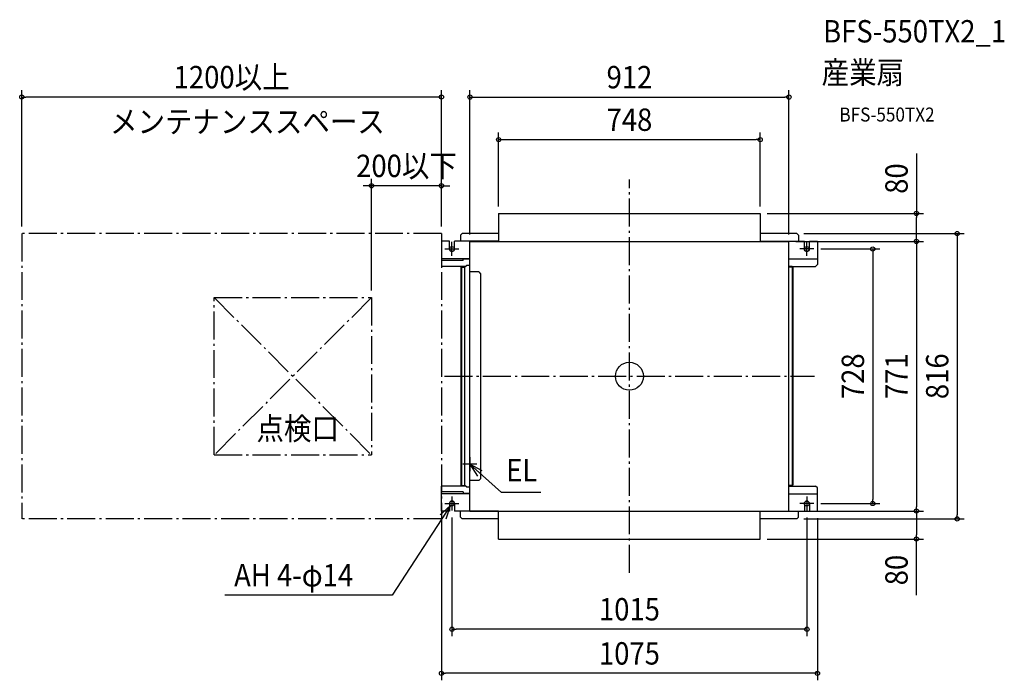
# Model space of a CAD drawing. Extents: x -1744 to 1072, y -869 to 1020.
import ezdxf
from ezdxf.enums import TextEntityAlignment as Align

# ---------------------------------------------------------------- set-up
doc = ezdxf.new("R2010")
doc.units = 0
doc.header["$LTSCALE"] = 20
doc.header["$PDMODE"] = 3
doc.header["$PDSIZE"] = -2
doc.linetypes.add('DASHDOT', pattern=[5.5, 4, -0.6, 0.3, -0.6])
for name, color, linetype in [('ARRANGE', 1, 'CONTINUOUS'), ('BASIS', 6, 'DASHDOT'), ('DETAIL', 5, 'CONTINUOUS'), ('ETC', 61, 'CONTINUOUS'), ('FIX', 11, 'CONTINUOUS'), ('NOTE', 4, 'CONTINUOUS'), ('OUTLINE', 3, 'CONTINUOUS'), ('SERVICESPACE', 2, 'DASHDOT'), ('SIZE', 30, 'CONTINUOUS')]:
    doc.layers.add(name, color=color, linetype=linetype)
doc.styles.get("Standard").update_dxf_attribs({"font": 'SIMPLEX.shx', "width": 0.9, "height": 64, "bigfont": 'BIGFONT.shx'})

msp = doc.modelspace()

# ---------------------------------------------------------------- linework, layer by layer
at = {"layer": 'ARRANGE', "color": 1, "linetype": 'CONTINUOUS'}
msp.add_circle((0, 0), 40, dxfattribs=at)
msp.add_point((0, 0), dxfattribs=at)
at = {"layer": 'BASIS', "color": 6, "linetype": 'DASHDOT'}
for p, q in [((0, -562), (0, 563)), ((-529.082585, 0), (528.917415, 0))]:
    msp.add_line(p, q, dxfattribs=at)
at = {"layer": 'DETAIL', "color": 5, "linetype": 'CONTINUOUS'}
for p, q in [((-374, 465.5), (-374, 385.5)), ((-374, 465.5), (374, 465.5)), ((374, 465.5), (374, 385.5)), ((-483.5, 403), (-478.5, 408)), ((-483.5, 403), (-483.5, 386.2)), ((-374, 408), (-478.5, 408)), ((478.5, 408), (374, 408)), ((483.5, 403), (478.5, 408)), ((483.5, 403), (483.5, 386.2)), ((-537.5, 386), (-537.5, 314.2)), ((-514.5, 386), (-537.5, 386)), ((-514.5, 364), (-514.5, 386)), ((-500.5, 364), (-500.5, 386)), ((-374, 386), (-500.5, 386)), ((-456, -385.5), (-456, 385.5)), ((-456, 385.5), (456, 385.5)), ((374, 386), (500.5, 386)), ((456, -385.5), (456, 385.5)), ((500.5, 364), (500.5, 386)), ((514.5, 364), (514.5, 386)), ((514.5, 386), (537.5, 386)), ((537.5, 386), (537.5, 319.2)), ((-456, 336), (-537.5, 336)), ((-475, 331), (-537.5, 331)), ((-468.028283, 314.2), (-537.5, 314.2)), ((-481.8, 311.65), (-481.8, -311.65)), ((-481.8, 311.65), (-479.8, 311.65)), ((-480.2, 311.65), (-480.2, -311.65)), ((-479.8, 313.65), (-468.583838, 313.65)), ((-479.8, 311.65), (-479.8, 313.65)), ((-479.8, 312.05), (-470.2, 312.05)), ((-456, 335), (-475, 335)), ((-475, 331), (-475, 335)), ((-465.2, 317), (-470.2, 312.05)), ((-470.2, -312.05), (-470.2, 312.05)), ((-456, 317), (-465.2, 317)), ((456, 336), (537.5, 336)), ((456, 314.2), (532.5, 314.2)), ((465, 313.65), (456, 313.65)), ((465, 312.05), (456, 312.05)), ((465, 311.65), (465, 313.65)), ((467, 311.65), (465, 311.65)), ((465.4, 311.65), (465.4, -311.65)), ((467, 311.65), (467, -311.65)), ((537.5, 319.2), (532.5, 314.2)), ((-431, 298.25), (-456, 298.25)), ((-431, 298.25), (-426, 293.25)), ((-426, 293.25), (-426, -293.25)), ((-431, -298.25), (-456, -298.25)), ((-431, -298.25), (-426, -293.25)), ((-468.028283, -314.2), (-537.5, -314.2)), ((-537.5, -386), (-537.5, -314.2)), ((-475, -331), (-537.5, -331)), ((-456, -336), (-537.5, -336)), ((-481.8, -311.65), (-479.8, -311.65)), ((-481.8, -311.65), (-479.8, -311.65)), ((-479.8, -311.65), (-479.8, -313.65)), ((-479.8, -312.05), (-470.2, -312.05)), ((-479.8, -313.65), (-468.583838, -313.65)), ((-475, -331), (-475, -335)), ((-456, -335), (-475, -335)), ((-465.2, -317), (-470.2, -312.05)), ((-456, -317), (-465.2, -317)), ((465, -312.05), (456, -312.05)), ((465, -313.65), (456, -313.65)), ((456, -314.2), (532.5, -314.2)), ((456, -336), (537.5, -336)), ((467, -311.65), (465, -311.65)), ((465, -311.65), (465, -313.65)), ((467, -311.65), (465, -311.65)), ((537.5, -319.2), (532.5, -314.2)), ((537.5, -386), (537.5, -319.2)), ((-514.5, -364), (-514.5, -386)), ((-500.5, -364), (-500.5, -386)), ((500.5, -364), (500.5, -386)), ((514.5, -364), (514.5, -386)), ((-514.5, -386), (-537.5, -386)), ((-374, -386), (-500.5, -386)), ((-483.5, -403), (-483.5, -386.2)), ((-456, -385.5), (456, -385.5)), ((-374, -465.5), (-374, -385.5)), ((374, -465.5), (374, -385.5)), ((374, -386), (500.5, -386)), ((483.5, -403), (483.5, -386.2)), ((514.5, -386), (537.5, -386)), ((-483.5, -403), (-478.5, -408)), ((-374, -408), (-478.5, -408)), ((478.5, -408), (374, -408)), ((483.5, -403), (478.5, -408)), ((-374, -465.5), (374, -465.5))]:
    msp.add_line(p, q, dxfattribs=at)
for centre, start, end in [((-507.5, 364), 180, 0), ((507.5, 364), 180, 0), ((-507.5, -364), 0, 180), ((507.5, -364), 0, 180)]:
    msp.add_arc(centre, 7, start, end, dxfattribs=at)
at = {"layer": 'FIX', "color": 11, "linetype": 'CONTINUOUS'}
for centre in [(-507.5, 364), (507.5, 364), (-507.5, -364), (507.5, -364)]:
    msp.add_circle(centre, 7, dxfattribs=at)
at = {"layer": 'NOTE', "color": 4, "linetype": 'CONTINUOUS'}
for p, q in [((-507.5, 344), (-507.5, 384)), ((507.5, 344), (507.5, 384)), ((-527.5, 364), (-487.5, 364)), ((527.5, 364), (487.5, 364)), ((-436, -251.65), (-476, -251.65)), ((-456, -231.65), (-456, -271.65)), ((-456, -251.65), (-366.028763, -332.264535)), ((-420.740782, -270.53882), (-456, -251.65)), ((-456, -251.65), (-434.909031, -285.637807)), ((-253.107516, -332.264535), (-366.028763, -332.264535)), ((-527.5, -364), (-487.5, -364)), ((-507.5, -344), (-507.5, -384)), ((527.5, -364), (487.5, -364)), ((507.5, -344), (507.5, -384)), ((-511.317008, -369.867747), (-678.022368, -626.137796)), ((-511.317008, -369.867747), (-541.159164, -396.503169)), ((-523.843362, -407.855777), (-511.317008, -369.867747)), ((-678.022368, -626.137796), (-1157.231385, -626.137796))]:
    msp.add_line(p, q, dxfattribs=at)
at = {"layer": 'OUTLINE', "color": 3, "linetype": 'CONTINUOUS'}
for p, q in [((-374, 465.5), (-374, 385.5)), ((-374, 465.5), (374, 465.5)), ((374, 465.5), (374, 385.5)), ((-456, 385.5), (456, 385.5)), ((-456, -385.5), (-456, 385.5)), ((456, -385.5), (456, 385.5)), ((-456, -385.5), (456, -385.5)), ((-374, -465.5), (-374, -385.5)), ((374, -465.5), (374, -385.5)), ((-374, -465.5), (374, -465.5))]:
    msp.add_line(p, q, dxfattribs=at)
at = {"layer": 'SERVICESPACE', "color": 2, "linetype": 'DASHDOT'}
for p, q in [((-537.5, 408), (-1737.5, 408)), ((-1737.5, 408), (-1737.5, -408)), ((-537.5, 408), (-537.5, -408)), ((-1187.5, 225), (-737.5, 225)), ((-1187.5, -225), (-1187.5, 225)), ((-1187.5, 225), (-737.5, -225)), ((-737.5, 225), (-1187.5, -225)), ((-737.5, 225), (-737.5, -225)), ((-1187.5, -225), (-737.5, -225)), ((-537.5, -408), (-1737.5, -408))]:
    msp.add_line(p, q, dxfattribs=at)
at = {"layer": 'SIZE', "color": 30, "linetype": 'CONTINUOUS'}
for p, q in [((-1737.5, 428), (-1737.5, 818.298521)), ((-537.5, 428), (-537.5, 818.298521)), ((-456, 405.5), (-456, 818.214342)), ((456, 405.5), (456, 818.214342)), ((-1737.5, 798.298521), (-1725.5, 798.298521)), ((-549.5, 798.298521), (-1725.5, 798.298521)), ((-537.5, 798.298521), (-549.5, 798.298521)), ((-456, 798.214342), (-444, 798.214342)), ((-444, 798.214342), (444, 798.214342)), ((456, 798.214342), (444, 798.214342)), ((-374, 485.5), (-374, 696.570648)), ((-374, 676.570648), (-362, 676.570648)), ((-362, 676.570648), (362, 676.570648)), ((374, 676.570648), (362, 676.570648)), ((374, 485.5), (374, 696.570648)), ((820.604692, 636.835324), (820.604692, 465.5)), ((-737.5, 245), (-737.5, 564.520581)), ((-537.5, 428), (-537.5, 564.520581)), ((-749.5, 544.520581), (-761.5, 544.520581)), ((-737.5, 544.520581), (-749.5, 544.520581)), ((-537.5, 544.520581), (-737.5, 544.520581)), ((-537.5, 544.520581), (-525.5, 544.520581)), ((-525.5, 544.520581), (-513.5, 544.520581)), ((394, 465.5), (840.604692, 465.5)), ((820.604692, 465.5), (820.604692, 453.5)), ((820.604692, 397.5), (820.604692, 453.5)), ((498.5, 408), (957.136449, 408)), ((820.604692, 385.5), (820.604692, 397.5)), ((937.136449, 408), (937.136449, 396)), ((937.136449, 396), (937.136449, -396)), ((476, 385.5), (840.604692, 385.5)), ((476, 385.5), (840.604692, 385.5)), ((820.604692, 385.5), (820.604692, 373.5)), ((820.604692, 373.5), (820.604692, -373.5)), ((547.5, 364), (715.866466, 364)), ((695.866466, 364), (695.866466, 352)), ((695.866466, 352), (695.866466, -352)), ((547.5, -364), (715.866466, -364)), ((695.866466, -364), (695.866466, -352)), ((476, -385.5), (840.604692, -385.5)), ((476, -385.5), (840.604692, -385.5)), ((820.604692, -385.5), (820.604692, -373.5)), ((820.604692, -385.5), (820.604692, -397.5)), ((-537.5, -406), (-537.5, -869.4586)), ((-507.5, -404), (-507.5, -743.28723)), ((498.5, -408), (957.136449, -408)), ((507.5, -404), (507.5, -743.28723)), ((537.5, -406), (537.5, -869.4586)), ((820.604692, -397.5), (820.604692, -453.5)), ((937.136449, -408), (937.136449, -396)), ((394, -465.5), (840.604692, -465.5)), ((820.604692, -465.5), (820.604692, -453.5)), ((820.604692, -625.834972), (820.604692, -465.5)), ((-507.5, -723.28723), (-495.5, -723.28723)), ((495.5, -723.28723), (-495.5, -723.28723)), ((507.5, -723.28723), (495.5, -723.28723)), ((-537.5, -849.4586), (-525.5, -849.4586)), ((525.5, -849.4586), (-525.5, -849.4586)), ((537.5, -849.4586), (525.5, -849.4586))]:
    msp.add_line(p, q, dxfattribs=at)
for centre in [(-1737.5, 798.298521), (-537.5, 798.298521), (-456, 798.214342), (456, 798.214342), (-374, 676.570648), (374, 676.570648), (-737.5, 544.520581), (-537.5, 544.520581), (820.604692, 465.5), (937.136449, 408), (695.866466, 364), (820.604692, 385.5), (820.604692, 385.5), (695.866466, -364), (820.604692, -385.5), (820.604692, -385.5), (937.136449, -408), (820.604692, -465.5), (-507.5, -723.28723), (507.5, -723.28723), (-537.5, -849.4586), (537.5, -849.4586)]:
    msp.add_circle(centre, 6, dxfattribs=at)

# ---------------------------------------------------------------- texts
at = {"layer": 'ETC', "color": 61, "linetype": 'CONTINUOUS', "width": 0.9}
for s, height, p in [('BFS-550TX2_1', 64, (553.817407, 954.372975)), ('産業扇', 64, (549.631413, 836.417665)), ('BFS-550TX2', 40, (600.332811, 728.268892))]:
    msp.add_text(s, height=height, dxfattribs=at).set_placement(p)
at = {"layer": 'NOTE', "color": 4, "linetype": 'CONTINUOUS', "width": 0.9}
for s, p in [('メンテナンススペース', (-1485.240603, 695.925389)), ('点検口', (-1066.461848, -181.766325)), ('EL', (-352.431627, -300.858628)), ('AH 4-φ14', (-1130.401979, -601.050113))]:
    msp.add_text(s, height=64, dxfattribs=at).set_placement(p)
at = {"layer": 'SIZE', "color": 30, "linetype": 'CONTINUOUS', "width": 0.9}
for s, p in [('1200以上', (-1137.5, 823.298521)), ('912', (0, 823.214342)), ('748', (0, 701.570648)), ('200以下', (-637.5, 569.520581)), ('1015', (0, -698.28723)), ('1075', (0, -824.4586))]:
    msp.add_text(s, height=64, dxfattribs=at).set_placement(p, align=Align.CENTER)
for s, p in [('80', (795.604692, 565.206753)), ('728', (670.866466, 0)), ('771', (795.604692, 0)), ('816', (912.136449, 0)), ('80', (795.604692, -554.206401))]:
    msp.add_text(s, height=64, rotation=90, dxfattribs=at).set_placement(p, align=Align.CENTER)

doc.saveas('drawing.dxf')
